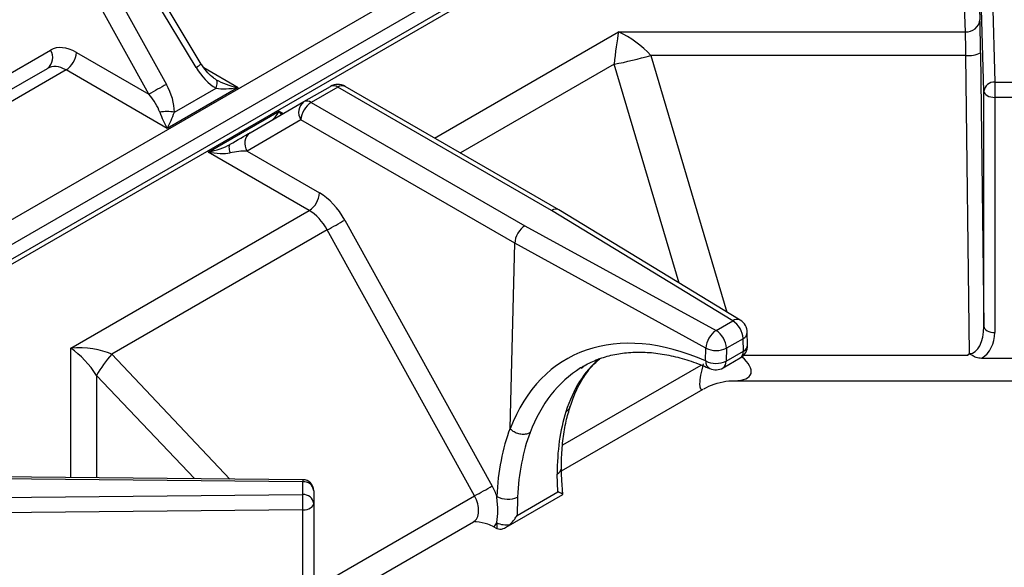
# Paper-space layout '图纸1(2)' of a CAD drawing. Units: millimetres. Extents: x -22352 to 23357, y 0 to 27747.
# Drawn here: x -13188 to -12739, y 24609 to 24859 of the extents above; entities that cross this region are included whole.
import ezdxf

# ---------------------------------------------------------------- set-up
doc = ezdxf.new("R2010")
doc.units = ezdxf.units.MM
doc.linetypes.add('SLD-实线', pattern=[0])

psp = doc.layouts.new('图纸1(2)')

# ---------------------------------------------------------------- linework, layer by layer
at = {"color": 7, "linetype": 'SLD-实线', "lineweight": 30, "ltscale": 50}
for p, q in [((-13448.63, 24619.25), (-12759.09, 25017.31)), ((-12754.4, 25008.56), (-13443.95, 24610.5)), ((-12744.82, 25007.48), (-13434.36, 24609.41)), ((-12741.48, 25007.15), (-13431.03, 24609.08)), ((-12747.9, 24994.43), (-12743.05, 24830.34)), ((-12748.05, 24826.21), (-12752.9, 24990.3)), ((-12752.9, 24961.71), (-12749.86, 24858.82)), ((-12756.52, 24853.31), (-12759.56, 24956.21)), ((-13105.01, 24838.58), (-13129.58, 24879.5)), ((-13107.39, 24837.07), (-13131.96, 24877.99)), ((-13144.03, 24871.02), (-13120.88, 24829.28)), ((-13128.93, 24824.8), (-13152.07, 24866.54)), ((-12914.66, 24853.31), (-12756.52, 24853.31)), ((-13245.2, 24803.71), (-13173.79, 24844.95)), ((-13161.97, 24843.88), (-13128.93, 24824.8)), ((-12756.24, 24842.52), (-12900.01, 24842.52)), ((-12754.58, 24706.55), (-12756.24, 24842.52)), ((-12749.58, 24843.71), (-12748.05, 24718.96)), ((-13166.69, 24835.88), (-13275.45, 24773.09)), ((-13273.43, 24779.89), (-13175.17, 24836.62)), ((-13120.59, 24809.27), (-13166.69, 24835.88)), ((-12743.05, 24830.34), (-12732.89, 24830.34)), ((-12743.05, 24830.34), (-12743.05, 24823.38)), ((-13088.25, 24827.94), (-13120.59, 24809.27)), ((-13117.26, 24816.63), (-13098.25, 24827.61)), ((-13058.15, 24821.45), (-13046.09, 24828.41)), ((-13042.75, 24828.08), (-13054.82, 24821.12)), ((-12945.31, 24771.83), (-13042.75, 24828.08)), ((-12941.93, 24772.13), (-13039.42, 24828.41)), ((-12748.05, 24718.96), (-12748.05, 24826.21)), ((-13082.73, 24807.25), (-13058.15, 24821.45)), ((-13054.82, 24821.12), (-12957.37, 24764.86)), ((-12743.05, 24823.38), (-12743.05, 24716.13)), ((-12732.89, 24823.38), (-12743.05, 24823.38)), ((-13101.87, 24798.46), (-13069.52, 24817.13)), ((-13059.53, 24813.12), (-13084.11, 24798.92)), ((-12962.02, 24756.83), (-13059.53, 24813.12)), ((-13055.77, 24771.85), (-13101.87, 24798.46)), ((-13084.11, 24798.92), (-13051.06, 24779.85)), ((-13164.54, 24709.06), (-13055.77, 24771.85)), ((-12862.63, 24721.52), (-12945.31, 24771.83)), ((-12859.16, 24721.77), (-12941.89, 24772.11)), ((-13039.54, 24767.45), (-12972.29, 24646.16)), ((-13047.58, 24762.97), (-13145.85, 24706.24)), ((-12980.33, 24641.68), (-13047.58, 24762.97)), ((-12957.37, 24764.86), (-12870.22, 24717.13)), ((-12964.18, 24672.48), (-12962.02, 24756.83)), ((-12874.81, 24709.06), (-12962.02, 24756.83)), ((-12962.02, 24756.83), (-12962.02, 24756.83)), ((-12870.22, 24717.13), (-12862.63, 24721.52)), ((-12857.92, 24713.35), (-12865.51, 24708.97)), ((-12857.76, 24707.64), (-12857.92, 24713.35)), ((-12855.81, 24710.53), (-12855.97, 24716.25)), ((-12874.96, 24703.17), (-12874.81, 24709.06)), ((-12865.51, 24708.97), (-12865.66, 24703.08)), ((-12867.04, 24700.03), (-12859.15, 24704.59)), ((-12865.66, 24703.08), (-12857.76, 24707.64)), ((-12726.79, 24704.38), (-12749.14, 24704.38)), ((-12940.68, 24653.02), (-12876.07, 24690.32)), ((-12861.73, 24694.17), (-12614.2, 24694.17)), ((-13058.74, 24648.1), (-13342.98, 24650.9)), ((-13058.69, 24649.02), (-13342.93, 24651.82)), ((-12942.31, 24643.53), (-12942.67, 24651.59)), ((-13058.74, 24642.24), (-13058.74, 24648.1)), ((-13345.33, 24639.53), (-13058.74, 24642.24)), ((-13053.74, 24644.02), (-13053.74, 24638.15)), ((-13047.8, 24602.73), (-12980.33, 24641.68)), ((-12965.92, 24627.38), (-12940.13, 24642.27)), ((-12960.99, 24632.75), (-12942.31, 24643.53)), ((-12960.79, 24641.12), (-12960.99, 24632.75)), ((-12940.08, 24642.34), (-12940.18, 24643.31)), ((-13053.74, 24638.15), (-13053.74, 24530.91)), ((-13058.66, 24635.27), (-13345.24, 24632.56)), ((-13058.66, 24528.02), (-13058.66, 24635.27)), ((-13047.8, 24591.18), (-12980.83, 24629.85)), ((-12971.54, 24627.59), (-12970.5, 24626.99))]:
    psp.add_line(p, q, dxfattribs=at)
at = {"color": 8, "linetype": 'SLD-实线', "lineweight": 30, "ltscale": 50}
for p, q in [((-12998.6, 24804.85), (-12914.66, 24853.31)), ((-12900.01, 24842.52), (-12865.23, 24725.46)), ((-12916.68, 24838.53), (-12986.82, 24798.04)), ((-12887.02, 24738.72), (-12916.68, 24838.53)), ((-13103.87, 24836.96), (-13088.25, 24827.94)), ((-13069.52, 24817.13), (-13067.58, 24816)), ((-13164.54, 24650.06), (-13164.54, 24709.06)), ((-13145.85, 24706.24), (-13091.96, 24649.35)), ((-12857.56, 24705.86), (-12755.51, 24705.86)), ((-12940.17, 24664.86), (-12877.02, 24701.33)), ((-13152.75, 24696.62), (-13152.75, 24649.95)), ((-13108.13, 24649.51), (-13152.75, 24696.62))]:
    psp.add_line(p, q, dxfattribs=at)
at = {"color": 7, "linetype": 'SLD-实线', "lineweight": 30, "ltscale": 50, "flags": 128}
for points in [[(-13098.25, 24827.61), (-13098.02, 24828.32), (-13097.86, 24828.98), (-13097.76, 24829.59), (-13097.73, 24830.13), (-13097.76, 24830.59), (-13097.86, 24830.97), (-13098.02, 24831.26), (-13098.25, 24831.46)], [(-12748.05, 24826.21), (-12747.94, 24825.66), (-12747.65, 24825.12), (-12747.18, 24824.63), (-12746.56, 24824.2), (-12745.8, 24823.85), (-12744.95, 24823.59), (-12744.02, 24823.43), (-12743.05, 24823.38)], [(-13091.87, 24801.98), (-13092.09, 24801.78), (-13092.25, 24801.49), (-13092.35, 24801.11), (-13092.38, 24800.65), (-13092.35, 24800.11), (-13092.25, 24799.5), (-13092.09, 24798.84), (-13091.87, 24798.13)], [(-12748.05, 24718.96), (-12747.94, 24718.41), (-12747.65, 24717.87), (-12747.18, 24717.38), (-12746.56, 24716.95), (-12745.8, 24716.6), (-12744.95, 24716.34), (-12744.02, 24716.18), (-12743.05, 24716.13)], [(-13058.66, 24635.27), (-13057.69, 24635.33), (-13056.77, 24635.5), (-13055.92, 24635.77), (-13055.17, 24636.13), (-13054.56, 24636.56), (-13054.11, 24637.06), (-13053.83, 24637.6), (-13053.74, 24638.15)]]:
    psp.add_lwpolyline(points, dxfattribs=at)
at = {"color": 8, "linetype": 'SLD-实线', "lineweight": 30, "ltscale": 50, "flags": 128}
psp.add_lwpolyline([(-12940.18, 24643.31), (-12940.19, 24642.87), (-12940.29, 24642.42)], dxfattribs=at)
at = {"color": 7, "linetype": 'SLD-实线', "lineweight": 30, "ltscale": 2500}
for centre, radius, start, end in [((-12756.04, 24859.51), 6.22, 265.5273, 353.6202), ((-13178.81, 24841.5), 6.09, 306.7107, 34.4959), ((-13172.24, 24844.54), 10.29, 302.6834, 356.3244), ((-12948.3, 25007.59), 171.99, 280.5925, 286.3036), ((-12754.78, 24853.58), 11.16, 262.4856, 297.8162), ((-12914.52, 24449.38), 432.34, 118.5109, 119.7314), ((-13042.75, 24822.64), 6.67, 60.0027, 119.9973), ((-12743.42, 24825.69), 4.66, 85.5273, 173.6202), ((-13044.71, 24825.36), 3.35, 54.3818, 114.314), ((-13054.51, 24816.57), 6.09, 126.7107, 214.4959), ((-13049.26, 24812.46), 10.29, 122.6834, 176.3244), ((-13056.77, 24818.39), 3.35, 54.3818, 114.314), ((-13120.59, 24798.33), 18.61, 79.6798, 100.3202), ((-13079.09, 24802.37), 6.09, 126.7107, 214.4959), ((-13061.33, 24780.51), 10.29, 302.6834, 356.3244), ((-13253.95, 25142.87), 432.34, 298.5109, 299.7314), ((-12868.15, 24712.89), 10.25, 2.6055, 57.3945), ((-12862.63, 24716.07), 6.67, 1.5108, 58.6792), ((-12864.3, 24708.43), 10.53, 124.2395, 176.5477), ((-12875.74, 24708.5), 10.25, 2.6055, 57.3945), ((-12870.06, 24718.5), 10.56, 243.2998, 295.5451), ((-12862.48, 24710.36), 6.67, 299.9973, 0), ((-12862.48, 24710.36), 6.67, 0, 1.5108), ((-13104.12, 24669.01), 55.92, 138.2619, 150.4179), ((-12870.21, 24712.61), 10.56, 243.2998, 295.5451), ((-12870.37, 24705.8), 6.67, 246.1128, 299.9973), ((-13058.32, 24643.51), 4.61, 6.3513, 95.1826), ((-13058.74, 24644.02), 5, 0, 89.4361), ((-13186.7, 25021.59), 432.34, 298.5109, 299.7314), ((-13058.32, 24637.64), 4.61, 6.3513, 95.1826), ((-13354.48, 24635.28), 295.83, 359.9969, 1.3467), ((-12965.2, 24650.4), 10.28, 240.8227, 295.4398), ((-12965.92, 24639.48), 11.03, 246.7728, 278.4766)]:
    psp.add_arc(centre, radius, start, end, dxfattribs=at)
at = {"color": 8, "linetype": 'SLD-实线', "lineweight": 30, "ltscale": 2500}
for centre, radius, start, end in [((-13126.17, 24869.37), 37.36, 300.178, 304.5019), ((-13040.81, 24825.42), 3.3, 65.1218, 126.1886), ((-12860.68, 24718.7), 3.43, 63.6827, 124.6198), ((-12859.4, 24716.46), 3.44, 295.5742, 356.5302), ((-12859.25, 24710.74), 3.44, 295.5742, 356.5302), ((-12861.07, 24707.29), 3.32, 305.3386, 5.9736), ((-12871.2, 24702.97), 3.76, 176.8939, 240.3159), ((-12868.96, 24702.74), 3.32, 305.3386, 5.9736), ((-12944.25, 24654.76), 3.55, 296.4771, 355.1015), ((-13053.17, 24648.27), 5.57, 172.1969, 181.6603)]:
    psp.add_arc(centre, radius, start, end, dxfattribs=at)
at = {"color": 7, "linetype": 'SLD-实线', "lineweight": 30, "ltscale": 2500}
for centre, major_axis, ratio, start_param, end_param in [((-12749.86, 24839.76), (-0.23, 23.33), 0.013919, 4.882247, 5.667645), ((-12914.66, 24839.7), (2.15, 20.44), 0.092088, 0.852141, 1.637539), ((-12914.66, 24839.7), (19.59, -13.52), 0.497556, 1.116208, 1.901606), ((-12756.52, 24839.7), (-0.23, 16.67), 0.019485, 4.882115, 5.667514), ((-13162.47, 24824.54), (-11.12, 20.52), 0.594424, 5.513793, 6.299192), ((-13167.18, 24821.98), (-7.78, 14.75), 0.601074, 5.520697, 6.306096), ((-13098.25, 24843), (-9.43, 16.33), 0.577335, 1.600747, 2.356154), ((-13130.59, 24824.33), (-9.43, 16.33), 0.577335, 3.92695, 4.682357), ((-13088.25, 24833.38), (14.09, -3.16), 0.368996, 4.009563, 4.794961), ((-13133.92, 24822.41), (-9.78, 10.62), 0.368963, 3.844392, 4.599799), ((-13088.25, 24833.38), (14.09, 3.16), 0.368996, 3.844419, 4.629817), ((-13120.59, 24814.71), (-4.16, 9.77), 0.227773, 1.276851, 2.062249), ((-13120.59, 24814.71), (4.16, 9.77), 0.227773, 4.220936, 5.006334), ((-13069.52, 24822.57), (4.16, 9.77), 0.227773, 3.435538, 4.220936), ((-13091.87, 24801.98), (13.33, 7.7), 0.00007, 4.712348, 5.467756), ((-13101.87, 24803.9), (14.09, 3.16), 0.368996, 4.629817, 5.415215), ((-13101.87, 24803.9), (14.09, -3.16), 0.368996, 4.794961, 5.580359), ((-13088.53, 24796.2), (10.54, 1.28), 0.22767, 1.109384, 1.864791), ((-13051.55, 24760.51), (-11.12, 20.52), 0.594424, 4.728395, 5.513793), ((-13056.27, 24757.95), (-7.78, 14.75), 0.601074, 4.735299, 5.520697), ((-12945.31, 24766.38), (3.4, 5.74), 0.584929, 6.276429, 7.075258), ((-12957.37, 24759.42), (3.27, 5.81), 0.569734, 0.778907, 2.319713), ((-12868.74, 24582.59), (-69.58, 121.48), 0.609897, 5.590421, 6.74745), ((-12754.72, 24719.18), (-0.24, 12.63), 0.527892, 3.126918, 4.68566), ((-12754.72, 24716.29), (-0.56, 13.46), 0.865664, 3.592154, 4.664246), ((-13164.54, 24695.45), (26.4, 2.24), 0.512198, 0.741974, 1.527372), ((-13164.54, 24695.45), (-14.84, 16.84), 0.450197, 4.399148, 5.184546), ((-12864.15, 24585.22), (-66.25, 115.71), 0.611522, 0.002177, 0.022639), ((-12848.34, 24594.34), (-69.71, 113.7), 0.558928, 0.447218, 0.74424), ((-12871.33, 24581.23), (-66.74, 123.11), 0.594424, 0.475964, 0.774951), ((-12866.62, 24583.79), (-63.4, 117.33), 0.595261, 0.478775, 0.775797), ((-12980.87, 24641.21), (-7.94, 14.66), 0.594424, 4.415236, 4.728395), ((-12980.87, 24641.21), (-7.94, 14.66), 0.594424, 3.315207, 3.520857), ((-12970.36, 24632.51), (-3.18, 5.86), 0.594424, 2.372201, 2.447513), ((-12871.33, 24581.23), (-66.74, 123.11), 0.594424, 0.877957, 0.89905)]:
    psp.add_ellipse(centre, major_axis=major_axis, ratio=ratio, start_param=start_param, end_param=end_param, dxfattribs=at)
at = {"color": 8, "linetype": 'SLD-实线', "lineweight": 30, "ltscale": 2500}
for centre, major_axis, ratio, start_param, end_param in [((-13069.52, 24822.57), (-4.16, 9.77), 0.227773, 2.062249, 2.282894), ((-12850.81, 24592.92), (-67.03, 115.26), 0.543232, 0.095601, 0.460287), ((-12872.09, 24704.17), (17.73, -6.98), 0.403754, 5.485545, 7.146298), ((-12864.15, 24585.22), (-66.25, 115.71), 0.611522, 0.022639, 0.464182), ((-12872.09, 24704.17), (4.79, 13.99), 0.209763, 1.806741, 3.377619), ((-12985.58, 24638.65), (-4.6, 8.89), 0.605449, 3.1692, 4.740078)]:
    psp.add_ellipse(centre, major_axis=major_axis, ratio=ratio, start_param=start_param, end_param=end_param, dxfattribs=at)
at = {"color": 7, "linetype": 'SLD-实线', "lineweight": 30, "ltscale": 50}
for points, knots in [([(-13098.25, 24831.46), (-13098.65, 24831.71), (-13099.95, 24832.53), (-13102.17, 24834.59), (-13103.94, 24836.86), (-13104.83, 24838.3), (-13105.01, 24838.58)], [0, 0, 0, 0, 0.155059, 0.504953, 0.902926, 1, 1, 1, 1]), ([(-12936.97, 24681.74), (-12936.57, 24682.95), (-12935.42, 24686.48), (-12933.07, 24691.78), (-12929.7, 24697.31), (-12926.41, 24701.48), (-12924.05, 24703.47), (-12923.18, 24704.2)], [0, 0, 0, 0, 0.125715, 0.367572, 0.610745, 0.857005, 1, 1, 1, 1]), ([(-12931.8, 24699.94), (-12930.8, 24700.59), (-12927.88, 24702.49), (-12922.46, 24704.66), (-12915.61, 24706.49), (-12908.32, 24707.32), (-12900.7, 24707.21), (-12892.8, 24706.15), (-12884.67, 24704.15), (-12878.06, 24701.85), (-12874.17, 24700.18), (-12873.07, 24699.71)], [0, 0, 0, 0, 0.066365, 0.195677, 0.324683, 0.452501, 0.57886, 0.703926, 0.828042, 0.951551, 1, 1, 1, 1]), ([(-12755.51, 24705.86), (-12755.2, 24706.07), (-12754.88, 24706.29), (-12754.59, 24706.54), (-12754.58, 24706.55)], [0, 0, 0, 0, 0.974459, 1, 1, 1, 1]), ([(-12749.14, 24704.38), (-12749.99, 24704.46), (-12751.41, 24704.58), (-12752.94, 24705.38), (-12753.76, 24705.94), (-12754.22, 24706.2), (-12754.54, 24706.28), (-12755, 24706.21), (-12755.3, 24706), (-12755.51, 24705.86)], [0, 0, 0, 0, 0.368997, 0.613039, 0.745208, 0.80264, 0.844414, 0.886506, 1, 1, 1, 1]), ([(-12875.79, 24690.38), (-12875.39, 24690.64), (-12873.56, 24691.81), (-12869.67, 24693.14), (-12865.34, 24694.14), (-12862.72, 24694.07), (-12861.92, 24694.05)], [0, 0, 0, 0, 0.0983, 0.454022, 0.83245, 1, 1, 1, 1]), ([(-12940.71, 24654.47), (-12940.7, 24656.06), (-12940.66, 24660.66), (-12940.04, 24667.86), (-12938.74, 24675.71), (-12937.36, 24680.34), (-12936.7, 24682.57)], [0, 0, 0, 0, 0.152005, 0.441512, 0.730919, 1, 1, 1, 1]), ([(-12964.18, 24672.48), (-12964.18, 24672.42), (-12964.18, 24672.35), (-12964.16, 24672.26), (-12964.15, 24672.23), (-12964.13, 24672.22), (-12964.13, 24672.21)], [0, 0, 0, 0, 0.685531, 0.84682, 0.933901, 1, 1, 1, 1]), ([(-12964.13, 24672.21), (-12963.57, 24671.76), (-12962.45, 24670.86), (-12960.3, 24670.04), (-12958.1, 24669.74), (-12956.41, 24669.97), (-12955.47, 24670.33), (-12955.14, 24670.51), (-12955.07, 24670.55)], [0, 0, 0, 0, 0.216789, 0.433578, 0.650368, 0.86716, 0.969146, 1, 1, 1, 1]), ([(-12940.18, 24643.31), (-12940.28, 24644.56), (-12940.51, 24647.54), (-12940.7, 24651.3), (-12940.69, 24653.66), (-12940.68, 24654.41)], [0, 0, 0, 0, 0.326922, 0.785791, 1, 1, 1, 1]), ([(-12970.26, 24629.34), (-12970.25, 24629.4), (-12969.94, 24631.22), (-12969.57, 24635.01), (-12970, 24639.26), (-12970.21, 24641.43)], [0, 0, 0, 0, 0.015052, 0.498648, 1, 1, 1, 1]), ([(-12940.29, 24642.42), (-12940.59, 24642.59), (-12941.07, 24642.85), (-12941.95, 24643.34), (-12942.31, 24643.53), (-12942.31, 24643.53)], [0, 0, 0, 0, 0.6261905, 0.9944561, 1, 1, 1, 1]), ([(-12940.16, 24642.33), (-12940.14, 24642.32), (-12940.07, 24642.3), (-12940.21, 24642.38), (-12940.29, 24642.42)], [0, 0, 0, 0, 0.407366, 1, 1, 1, 1]), ([(-12964.29, 24628.57), (-12963.51, 24629.36), (-12962.26, 24630.62), (-12961.32, 24632.16), (-12960.99, 24632.74), (-12960.99, 24632.75)], [0, 0, 0, 0, 0.626191, 0.994456, 1, 1, 1, 1]), ([(-12971.54, 24627.59), (-12972.42, 24628), (-12974.78, 24629.12), (-12978.19, 24629.68), (-12980.47, 24629.88), (-12980.86, 24629.92)], [0, 0, 0, 0, 0.327538, 0.885139, 1, 1, 1, 1]), ([(-12980.81, 24629.84), (-12980.77, 24629.87), (-12980.68, 24629.92), (-12980.71, 24629.91), (-12980.72, 24629.91)], [0, 0, 0, 0, 0.456656, 1, 1, 1, 1]), ([(-12970.15, 24626.8), (-12969.7, 24626.66), (-12968.81, 24626.37), (-12967.07, 24626.73), (-12965.54, 24627.53), (-12964.6, 24628.31), (-12964.29, 24628.57)], [0, 0, 0, 0, 0.241923, 0.482694, 0.826216, 1, 1, 1, 1])]:
    psp.add_open_spline(points, degree=3, knots=knots, dxfattribs=at)
at = {"color": 8, "linetype": 'SLD-实线', "lineweight": 30, "ltscale": 50}
psp.add_open_spline([(-12938.67, 24680.01), (-12938.6, 24680.06), (-12938.28, 24680.26), (-12937.55, 24680.88), (-12936.91, 24681.61), (-12936.84, 24682.24), (-12936.83, 24682.3)], degree=3, knots=[0, 0, 0, 0, 0.082346, 0.354535, 0.933126, 1, 1, 1, 1], dxfattribs=at)

doc.saveas('drawing.dxf')
